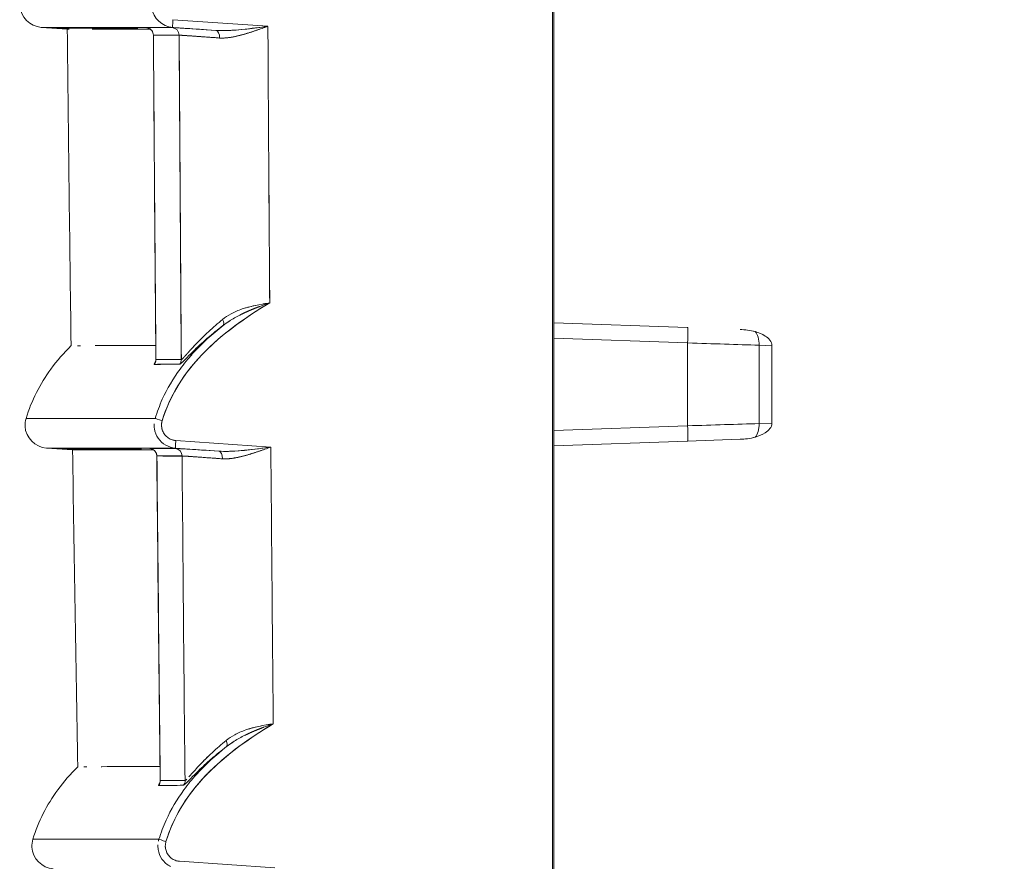
# Model space of a CAD drawing. Units: inches. Extents: x 819 to 2743, y 2 to 1190.
# Drawn here: x 1772 to 1804, y 371 to 399 of the extents above; entities that cross this region are included whole.
import ezdxf

# ---------------------------------------------------------------- set-up
doc = ezdxf.new("R2010")
doc.units = ezdxf.units.IN
doc.header["$MEASUREMENT"] = 0
doc.layers.add('Dimensions', color=7, linetype='Continuous')
doc.styles.get("Standard").update_dxf_attribs({"font": 'romans.shx', "width": 0.8})
doc.dimstyles.new('SLDDIMSTYLE2', dxfattribs={"dimscale": 5, "dimtxt": 2.5, "dimasz": 3.302, "dimexe": 1, "dimexo": 1, "dimgap": 0.926042, "dimtad": 1, "dimdec": 0, "dimrnd": 1e-09, "dimzin": 12, "dimdsep": 46, "dimtxsty": 'Standard', "dimcen": 2, "dimadec": 0, "dimazin": 3, "dimtfac": 1, "dimtdec": 0, "dimtmove": 0, "dimatfit": 0, "dimfxl": 1, "dimfrac": 2, "dimtolj": 1, "dimtzin": 12, "dimarcsym": 0})

# ---------------------------------------------------------------- blocks, each defined once
blk = doc.blocks.new('*D10')
at = {"layer": 'Defpoints', "color": 0, "transparency": 16777216}
for p in [(1789.964, 597.109), (2018.148, 597.109), (1776.495, 272.332)]:
    blk.add_point(p, dxfattribs=at)
at = {"layer": 'Dimensions', "color": 0, "lineweight": -2, "transparency": 16777216}
for p, q in [((1794.964, 597.109), (2023.148, 597.109)), ((2018.148, 288.842), (2018.148, 580.599)), ((1781.495, 272.332), (2023.148, 272.332))]:
    blk.add_line(p, q, dxfattribs=at)
at = {"layer": 'Dimensions', "color": 0, "transparency": 16777216}
for points in [[(2015.396, 580.599), (2020.899, 580.599), (2018.148, 597.109)], [(2015.396, 288.842), (2020.899, 288.842), (2018.148, 272.332)]]:
    blk.add_solid(points, dxfattribs=at)
at = {"layer": 'Dimensions', "color": 0, "transparency": 16777216, "insert": (2007.267, 434.721), "char_height": 12.5, "attachment_point": 5, "rotation": 90}
blk.add_mtext('\\A1;325', dxfattribs=at)

msp = doc.modelspace()

# ---------------------------------------------------------------- linework, layer by layer
at = {"color": 7, "linetype": 'Continuous', "lineweight": 18, "extrusion": (0, 1, 0)}
for p, q in [((1789.211, 592.589), (1789.211, 277.757)), ((1789.211, 277.757), (1789.211, 592.589)), ((1789.247, 418.72), (1789.247, 340.78)), ((1789.247, 340.78), (1789.247, 418.72)), ((1776.857, 398.608), (1779.948, 398.393)), ((1776.857, 398.608), (1779.948, 398.393)), ((1772.913, 398.335), (1772.571, 398.359)), ((1772.913, 398.335), (1772.571, 398.359)), ((1773.418, 398.3), (1772.913, 398.335)), ((1773.418, 398.3), (1772.913, 398.335)), ((1778.252, 398.261), (1776.849, 398.359)), ((1776.849, 398.359), (1778.252, 398.261)), ((1793.605, 388.591), (1789.247, 388.743)), ((1793.605, 388.591), (1789.247, 388.743)), ((1789.247, 388.243), (1793.605, 388.091)), ((1789.247, 388.243), (1793.605, 388.091)), ((1793.605, 388.091), (1793.605, 385.397)), ((1793.605, 388.091), (1793.605, 385.397)), ((1795.929, 385.47), (1795.929, 388.018)), ((1795.929, 385.47), (1795.929, 388.018)), ((1795.929, 388.018), (1796.349, 388.004)), ((1795.929, 388.018), (1796.349, 388.004)), ((1796.349, 388.004), (1796.349, 385.485)), ((1796.349, 388.004), (1796.349, 385.485)), ((1796.349, 385.485), (1795.929, 385.47)), ((1796.349, 385.485), (1795.929, 385.47)), ((1793.605, 385.397), (1789.247, 385.245)), ((1793.605, 385.397), (1789.247, 385.245)), ((1776.95, 384.919), (1780.044, 384.703)), ((1776.95, 384.919), (1780.044, 384.703)), ((1789.247, 384.746), (1793.605, 384.898)), ((1789.247, 384.746), (1793.605, 384.898)), ((1795.31, 384.957), (1793.605, 384.898)), ((1773.082, 384.646), (1772.74, 384.67)), ((1773.082, 384.646), (1772.74, 384.67)), ((1773.592, 384.61), (1773.082, 384.646)), ((1773.592, 384.61), (1773.082, 384.646)), ((1778.348, 384.572), (1776.941, 384.67)), ((1776.941, 384.67), (1778.348, 384.572)), ((1777.074, 371.229), (1780.171, 371.013))]:
    msp.add_line(p, q, dxfattribs=at)
at = {"color": 7, "linetype": 'Continuous', "lineweight": 18, "extrusion": (0, 0, -1)}
for centre, major_axis, ratio, start_param, end_param in [((1776.866, 398.607), (-0.017, -0.247), 0.034814, 0.003111, 1.575429), ((1776.866, 398.607), (-0.017, -0.247), 0.034814, 0.003112, 1.575429), ((1775.976, 398.104), (0.153, -0.196), 0.993998, -2.411064, -0.910215), ((1776.813, 398.104), (0.149, -0.199), 0.993918, -2.433169, -0.931344), ((1778.235, 398.014), (0.015, 0.248), 0.559762, 0.006728, 1.539376), ((7071.852, 434.296), (4.069, 5296.159), 0.999923, -1.580391, -1.578398), ((7071.877, 434.296), (4.033, 5296.184), 0.999923, -1.580384, -1.578391), ((7808.888, 433.412), (-20.392, 6032.14), 0.99996, -1.575018, -1.573269), ((1778.333, 388.854), (0.152, -0.199), 0.464988, -1.234446, -0.042022), ((1795.679, 388.018), (-0.017, -0.499), 0.499771, -2.674925, -1.588247), ((1795.68, 388.02), (-0.016, -0.497), 0.500325, -2.671595, -1.582824), ((1793.431, 388.097), (-4.998, 0.157), 0, -2.094163, -1.605673), ((1776.057, 387.549), (0.001, -0.25), 0.998953, -1.574012, -0.902128), ((4877.042, 403.491), (-3104.038, -16.114), 0.000011, 0.045767, 0.05125), ((4877.118, 403.493), (-3104.115, -16.115), 0.00001, 0.045767, 0.05125), ((1776.882, 387.554), (0.001, -0.25), 0.998687, -1.572794, -0.901346), ((1776.514, 385.564), (-0.237, 0.073), 0.010213, -1.543668, -0.049129), ((1776.514, 385.564), (-0.237, 0.073), 0.010213, -1.543668, -0.04913), ((1793.431, 385.392), (4.998, 0.157), 0, -1.535919, -1.04743), ((1795.68, 385.468), (0.016, -0.497), 0.500325, -1.558769, -0.469998), ((1795.679, 385.47), (0.017, -0.499), 0.499771, -1.553346, -0.466668), ((1776.959, 384.917), (-0.017, -0.247), 0.034814, 0.003042, 1.57543), ((1776.959, 384.917), (-0.017, -0.247), 0.034814, 0.003043, 1.57543), ((1776.087, 384.414), (0.154, -0.195), 0.994032, -2.406889, -0.908659), ((1776.909, 384.414), (0.15, -0.199), 0.993953, -2.428497, -0.92897), ((1778.331, 384.324), (0.015, 0.248), 0.559719, 0.006642, 1.53812), ((6940.788, 433.086), (11.481, 5164.973), 0.999941, -1.584488, -1.582442), ((6940.839, 433.086), (11.448, 5165.024), 0.999941, -1.584481, -1.582436), ((7569.922, 431.517), (-26.324, 5793.322), 0.999927, -1.576205, -1.574383), ((1778.449, 375.159), (0.152, -0.199), 0.465412, -1.234775, -0.041278), ((1776.196, 373.85), (0.002, -0.25), 0.999, -1.575207, -0.902599), ((4945.317, 394.244), (-3172.095, -20.57), 0.000015, 0.044714, 0.05008), ((4945.399, 394.246), (-3172.176, -20.572), 0.000015, 0.044714, 0.05008), ((1777.003, 373.856), (0.002, -0.25), 0.998746, -1.5737, -0.901606), ((1776.638, 371.874), (-0.237, 0.073), 0.010213, -1.54368, -0.047946), ((1776.638, 371.874), (-0.237, 0.073), 0.010213, -1.54368, -0.047947)]:
    msp.add_ellipse(centre, major_axis=major_axis, ratio=ratio, start_param=start_param, end_param=end_param, dxfattribs=at)
at = {"color": 7, "linetype": 'Continuous', "lineweight": 18}
for centre, major_axis, ratio, start_param, end_param in [((1779.22, 398.126), (-3.231, 0.226), 0.003238, -0.046284, 0.118885), ((1778.46, 398.178), (-2.471, 0.173), 0.003694, -0.052735, 0.135639), ((1775.976, 398.104), (-0.153, 0.196), 0.993998, -2.231384, -0.730535), ((4835.664, 398.413), (-3062.973, -0.061), 0, -0.051982, -0.046425), ((4834.795, 398.351), (-3062.103, 0), 0.000001, -0.051982, -0.046424), ((1776.813, 398.104), (-0.149, 0.199), 0.993918, -2.210237, -0.708412), ((1778.235, 398.014), (-0.015, -0.248), 0.559762, -4.680968, -3.14832), ((7809.403, 433.524), (0, -6033.232), 0.999391, -1.564973, -1.563482), ((7809.7, 433.526), (0, -6033.529), 0.999391, -1.564973, -1.563482), ((4835.684, 397.308), (-3062.76, 0.797), 0, 0.046425, 0.051981), ((4835.678, 397.309), (-3062.754, 0.796), 0, 0.046425, 0.051981), ((7814.168, 433.446), (-1021.366, -5950.187), 1, -1.394946, -1.393199), ((1778.333, 388.854), (0.152, -0.199), 0.464988, 0.042001, 1.234446), ((1793.588, 388.091), (0.017, 0.499), 0.034878, -1.569578, 0), ((1793.431, 388.097), (-4.998, 0.157), 0.000029, -2.094163, -1.605673), ((1776.057, 387.549), (-0.001, 0.25), 0.998953, -2.239464, -1.56758), ((4876.61, 403.108), (-3103.554, -15.574), 0.00001, -0.051258, -0.045774), ((4876.545, 403.158), (-3103.49, -15.624), 0.000009, -0.051258, -0.045774), ((1776.882, 387.554), (-0.001, 0.25), 0.998687, -2.240242, -1.56879), ((1793.431, 385.392), (4.998, 0.157), 0.000029, -1.535919, -1.04743), ((1793.588, 385.397), (0.017, -0.499), 0.034878, 0, 1.569578), ((1779.33, 384.436), (-3.231, 0.226), 0.003178, -0.045415, 0.11815), ((1778.57, 384.489), (-2.47, 0.173), 0.003626, -0.051756, 0.134828), ((1776.087, 384.414), (-0.154, 0.195), 0.994032, -2.23294, -0.734709), ((4891, 384.743), (-3118.132, -0.081), 0, -0.051014, -0.045555), ((4889.849, 384.662), (-3116.98, 0), 0.000001, -0.051015, -0.045554), ((1778.331, 384.324), (-0.015, -0.248), 0.559719, -4.679712, -3.148234), ((7578.068, 431.722), (0, -5801.749), 0.999391, -1.562692, -1.561141), ((4891.021, 383.337), (-3117.921, 1.079), 0.000001, 0.045555, 0.051014), ((4891.015, 383.346), (-3117.915, 1.071), 0.000001, 0.045555, 0.051014), ((1778.449, 375.159), (0.152, -0.199), 0.465412, 0.041254, 1.234775), ((1776.196, 373.85), (-0.002, 0.25), 0.999, -2.238993, -1.566385), ((4944.747, 393.727), (-3171.472, -19.896), 0.000014, -0.05009, -0.044723), ((1777.003, 373.856), (-0.002, 0.25), 0.998746, -2.239978, -1.56788)]:
    msp.add_ellipse(centre, major_axis=major_axis, ratio=ratio, start_param=start_param, end_param=end_param, dxfattribs=at)
for points, knots in [([(1772.571, 398.359), (1772.21, 398.384), (1771.894, 398.707), (1771.875, 399.068), (1771.871, 399.155), (1771.881, 399.243), (1771.907, 399.326)], [0, 0, 0, 0, 1.164265, 1.164265, 1.164265, 1.443752, 1.443752, 1.443752, 1.443752]), ([(1772.571, 398.359), (1772.21, 398.384), (1771.894, 398.707), (1771.875, 399.068), (1771.871, 399.155), (1771.881, 399.243), (1771.907, 399.326)], [0, 0, 0, 0, 1.164265, 1.164265, 1.164265, 1.443752, 1.443752, 1.443752, 1.443752]), ([(1776.152, 399.148), (1776.15, 399.096), (1776.152, 399.044), (1776.16, 398.993), (1776.211, 398.66), (1776.513, 398.383), (1776.849, 398.359)], [0.18303, 0.18303, 0.18303, 0.18303, 0.339784, 0.339784, 0.339784, 1.359469, 1.359469, 1.359469, 1.359469]), ([(1773.418, 398.3), (1773.418, 398.3), (1773.427, 398.3), (1773.444, 398.3), (1773.454, 398.3), (1773.468, 398.3), (1773.484, 398.3)], [140.296, 140.296, 140.296, 140.296, 152.744091, 152.744091, 152.744091, 160.302195, 160.302195, 160.302195, 160.302195]), ([(1774.224, 398.3), (1774.224, 398.3), (1774.224, 398.3), (1774.224, 398.3), (1774.354, 398.3), (1774.499, 398.3), (1774.66, 398.3), (1774.895, 398.3), (1775.165, 398.3), (1775.467, 398.3), (1775.671, 398.3), (1775.889, 398.3), (1776.123, 398.3)], [210.42676, 210.42676, 210.42676, 210.42676, 210.434897, 210.434897, 210.434897, 227.425132, 227.425132, 227.425132, 252.318813, 252.318813, 252.318813, 269.048213, 269.048213, 269.048213, 269.048213]), ([(1776.221, 398.104), (1776.221, 398.131), (1776.216, 398.158), (1776.198, 398.209), (1776.185, 398.233), (1776.153, 398.275), (1776.134, 398.293), (1776.102, 398.315), (1776.091, 398.321), (1776.071, 398.331), (1776.063, 398.335), (1776.05, 398.339), (1776.045, 398.341), (1776.035, 398.344), (1776.03, 398.345), (1776.023, 398.346), (1776.02, 398.347), (1776.015, 398.348), (1776.013, 398.348), (1776.008, 398.349), (1776.007, 398.349), (1776.007, 398.349), (1776.007, 398.349), (1776.007, 398.349)], [0, 0, 0, 0, 0.00319989, 0.00319989, 0.00633336, 0.00633336, 0.00946997, 0.00946997, 0.01096071, 0.01096071, 0.01214943, 0.01214943, 0.01286103, 0.01286103, 0.01383189, 0.01383189, 0.01478062, 0.01478062, 0.01625026, 0.01625026, 0.01923669, 0.01923669, 0.01924918, 0.01924918, 0.01924918, 0.01924918]), ([(1778.252, 398.261), (1777.865, 398.287), (1777.548, 398.308), (1777.312, 398.323), (1777.241, 398.328), (1777.178, 398.332), (1777.122, 398.335), (1777.079, 398.338), (1777.04, 398.34), (1777.006, 398.342)], [0, 0, 0, 0, 1.406494, 1.406494, 1.406494, 1.825036, 1.825036, 1.825036, 2.15146, 2.15146, 2.15146, 2.15146]), ([(1778.374, 398.013), (1778.501, 398.004), (1778.638, 398.017), (1778.775, 398.041), (1778.913, 398.065), (1779.051, 398.101), (1779.174, 398.136), (1779.308, 398.175), (1779.435, 398.216), (1779.564, 398.259), (1779.692, 398.302), (1779.82, 398.348), (1779.948, 398.393)], [0, 0, 0, 0, 0.409768, 0.409768, 0.409768, 0.825285, 0.825285, 0.825285, 1.279636, 1.279636, 1.279636, 1.734847, 1.734847, 1.734847, 1.734847]), ([(1779.948, 398.393), (1779.703, 398.361), (1779.398, 398.32), (1779.094, 398.291), (1778.951, 398.277), (1778.807, 398.265), (1778.671, 398.259), (1778.647, 398.258), (1778.623, 398.257), (1778.6, 398.257)], [0, 0, 0, 0, 0.870556, 0.870556, 0.870556, 1.283284, 1.283284, 1.283284, 1.355304, 1.355304, 1.355304, 1.355304]), ([(1777.061, 398.104), (1777.1, 398.104), (1777.426, 398.081), (1777.953, 398.043), (1778.083, 398.034), (1778.224, 398.024), (1778.374, 398.013)], [0, 0, 0, 0, 2.245909, 2.245909, 2.245909, 2.797705, 2.797705, 2.797705, 2.797705]), ([(1780.007, 389.398), (1779.151, 388.881), (1778.33, 388.301), (1777.675, 387.576), (1777.147, 386.994), (1776.736, 386.312), (1776.507, 385.563)], [0, 0, 0, 0, 2.961034, 2.961034, 2.961034, 5.343114, 5.343114, 5.343114, 5.343114]), ([(1780.007, 389.398), (1778.83, 388.687), (1777.711, 387.843), (1777.018, 386.702), (1776.802, 386.346), (1776.629, 385.963), (1776.507, 385.563)], [0, 0, 0, 0, 4.109441, 4.109441, 4.109441, 5.392745, 5.392745, 5.392745, 5.392745]), ([(1780.007, 389.398), (1779.687, 389.347), (1779.384, 389.29), (1779.114, 389.198), (1778.98, 389.153), (1778.859, 389.1), (1778.751, 389.042)], [0, 0, 0, 0, 0.881636, 0.881636, 0.881636, 1.317921, 1.317921, 1.317921, 1.317921]), ([(1777.14, 387.445), (1777.227, 387.525), (1777.389, 387.699), (1777.569, 387.872), (1777.696, 387.994), (1777.839, 388.126), (1777.994, 388.26), (1778.149, 388.393), (1778.316, 388.527), (1778.485, 388.656)], [0.432231, 0.432231, 0.432231, 0.432231, 1.635866, 1.635866, 1.635866, 2.481396, 2.481396, 2.481396, 3.324555, 3.324555, 3.324555, 3.324555]), ([(1777.373, 387.602), (1777.414, 387.65), (1777.456, 387.697), (1777.498, 387.744), (1777.8, 388.077), (1778.134, 388.38), (1778.488, 388.658)], [2.273827, 2.273827, 2.273827, 2.273827, 2.464073, 2.464073, 2.464073, 3.821072, 3.821072, 3.821072, 3.821072]), ([(1777.414, 387.72), (1777.436, 387.742), (1777.459, 387.764), (1777.482, 387.787), (1777.496, 387.801), (1777.51, 387.815), (1777.525, 387.83), (1777.787, 388.085), (1778.116, 388.375), (1778.485, 388.656)], [-27.19294, -27.19294, -27.19294, -27.19294, -26.971157, -26.971157, -26.971157, -26.834076, -26.834076, -26.834076, -24.39577, -24.39577, -24.39577, -24.39577]), ([(1778.47, 388.855), (1778.322, 388.733), (1778.164, 388.595), (1778.017, 388.459), (1777.871, 388.323), (1777.736, 388.19), (1777.626, 388.074), (1777.569, 388.016), (1777.514, 387.957), (1777.463, 387.901)], [0, 0, 0, 0, 0.7676, 0.7676, 0.7676, 1.530152, 1.530152, 1.530152, 1.91986, 1.91986, 1.91986, 1.91986]), ([(1789.247, 388.743), (1789.247, 388.743), (1789.248, 388.689), (1789.248, 388.596), (1789.248, 388.504), (1789.247, 388.374), (1789.247, 388.243)], [0, 0, 0, 0, 0.4024447, 0.4024447, 0.4024447, 0.8047668, 0.8047668, 0.8047668, 0.8047668]), ([(1795.807, 388.46), (1795.921, 388.427), (1796.033, 388.383), (1796.133, 388.318), (1796.244, 388.245), (1796.349, 388.136), (1796.349, 388.004)], [0, 0, 0, 0, 0.3637012, 0.3637012, 0.3637012, 0.7665963, 0.7665963, 0.7665963, 0.7665963]), ([(1772.076, 385.636), (1772.253, 386.216), (1772.532, 386.759), (1772.888, 387.244), (1773.085, 387.514), (1773.306, 387.767), (1773.544, 388.005)], [0, 0, 0, 0, 1.767175, 1.767175, 1.767175, 2.751126, 2.751126, 2.751126, 2.751126]), ([(1772.076, 385.636), (1772.253, 386.216), (1772.532, 386.759), (1772.888, 387.244), (1773.085, 387.514), (1773.306, 387.767), (1773.544, 388.005)], [0, 0, 0, 0, 1.767175, 1.767175, 1.767175, 2.751126, 2.751126, 2.751126, 2.751126]), ([(1776.299, 388.014), (1775.451, 388.01), (1774.8, 388.007), (1774.343, 388.006), (1774.336, 388.006), (1774.33, 388.006), (1774.323, 388.006)], [300.978666, 300.978666, 300.978666, 300.978666, 361.561873, 361.561873, 361.561873, 362.465877, 362.465877, 362.465877, 362.465877]), ([(1777.498, 387.744), (1777.353, 387.584), (1777.217, 387.418), (1777.09, 387.244), (1776.864, 386.937), (1776.67, 386.606), (1776.511, 386.259)], [1.350262, 1.350262, 1.350262, 1.350262, 1.999479, 1.999479, 1.999479, 3.149944, 3.149944, 3.149944, 3.149944]), ([(1776.287, 387.469), (1776.287, 387.469), (1776.287, 387.47), (1776.288, 387.472), (1776.29, 387.477), (1776.296, 387.494), (1776.298, 387.502), (1776.302, 387.524), (1776.304, 387.539), (1776.303, 387.556)], [0.0654269, 0.0654269, 0.0654269, 0.0654269, 0.0670142, 0.0670142, 0.07108299, 0.07108299, 0.07337581, 0.07337581, 0.07588304, 0.07588304, 0.07588304, 0.07588304]), ([(1772.74, 384.67), (1772.379, 384.695), (1772.063, 385.017), (1772.044, 385.379), (1772.04, 385.465), (1772.051, 385.553), (1772.076, 385.636)], [0, 0, 0, 0, 1.164265, 1.164265, 1.164265, 1.443752, 1.443752, 1.443752, 1.443752]), ([(1772.74, 384.67), (1772.379, 384.695), (1772.063, 385.017), (1772.044, 385.379), (1772.04, 385.465), (1772.051, 385.553), (1772.076, 385.636)], [0, 0, 0, 0, 1.164265, 1.164265, 1.164265, 1.443752, 1.443752, 1.443752, 1.443752]), ([(1776.245, 385.458), (1776.242, 385.406), (1776.245, 385.354), (1776.253, 385.303), (1776.287, 385.081), (1776.427, 384.878), (1776.622, 384.767), (1776.719, 384.711), (1776.829, 384.678), (1776.941, 384.67)], [0.183035, 0.183035, 0.183035, 0.183035, 0.339786, 0.339786, 0.339786, 1.019687, 1.019687, 1.019687, 1.359476, 1.359476, 1.359476, 1.359476]), ([(1776.95, 384.919), (1776.945, 384.919), (1776.937, 384.92), (1776.932, 384.921), (1776.922, 384.922), (1776.913, 384.923), (1776.903, 384.924), (1776.894, 384.926), (1776.885, 384.928), (1776.876, 384.93), (1776.852, 384.935), (1776.828, 384.942), (1776.805, 384.951), (1776.759, 384.969), (1776.715, 384.994), (1776.676, 385.024), (1776.637, 385.055), (1776.603, 385.091), (1776.574, 385.132), (1776.546, 385.173), (1776.524, 385.218), (1776.509, 385.265), (1776.493, 385.313), (1776.485, 385.362), (1776.485, 385.412), (1776.484, 385.463), (1776.493, 385.519), (1776.507, 385.563)], [-45.725661, -45.725661, -45.725661, -45.725661, -45.695436, -45.695436, -45.695436, -45.644261, -45.644261, -45.644261, -45.593085, -45.593085, -45.593085, -45.46051, -45.46051, -45.46051, -45.191653, -45.191653, -45.191653, -44.92308, -44.92308, -44.92308, -44.654357, -44.654357, -44.654357, -44.385779, -44.385779, -44.385779, -44.107997, -44.107997, -44.107997, -44.107997]), ([(1776.507, 385.563), (1776.5, 385.541), (1776.494, 385.514), (1776.49, 385.488), (1776.486, 385.463), (1776.485, 385.437), (1776.485, 385.412), (1776.486, 385.312), (1776.518, 385.214), (1776.574, 385.132), (1776.603, 385.091), (1776.637, 385.055), (1776.676, 385.024), (1776.715, 384.994), (1776.759, 384.969), (1776.805, 384.951), (1776.846, 384.935), (1776.888, 384.925), (1776.932, 384.921), (1776.937, 384.92), (1776.945, 384.919), (1776.95, 384.919)], [0, 0, 0, 0, 0.0775584, 0.0775584, 0.0775584, 0.1551168, 0.1551168, 0.1551168, 0.455152, 0.455152, 0.455152, 0.6051265, 0.6051265, 0.6051265, 0.7552597, 0.7552597, 0.7552597, 0.886445, 0.886445, 0.886445, 0.9033225, 0.9033225, 0.9033225, 0.9033225]), ([(1796.349, 385.485), (1796.349, 385.353), (1796.244, 385.243), (1796.133, 385.171), (1796.033, 385.106), (1795.921, 385.061), (1795.807, 385.028)], [0, 0, 0, 0, 0.4028951, 0.4028951, 0.4028951, 0.7665963, 0.7665963, 0.7665963, 0.7665963]), ([(1789.247, 385.245), (1789.247, 385.114), (1789.248, 384.984), (1789.248, 384.892), (1789.248, 384.8), (1789.247, 384.746), (1789.247, 384.746)], [0, 0, 0, 0, 0.4024447, 0.4024447, 0.4024447, 0.8047668, 0.8047668, 0.8047668, 0.8047668]), ([(1773.592, 384.61), (1773.592, 384.61), (1773.6, 384.61), (1773.617, 384.61), (1773.648, 384.61), (1773.707, 384.61), (1773.793, 384.61), (1773.801, 384.61), (1773.81, 384.61), (1773.819, 384.61), (1773.92, 384.61), (1774.052, 384.61), (1774.218, 384.61), (1774.27, 384.61), (1774.326, 384.61), (1774.385, 384.61), (1774.512, 384.61), (1774.655, 384.61), (1774.813, 384.61), (1775.044, 384.61), (1775.308, 384.61), (1775.605, 384.61), (1775.8, 384.611), (1776.01, 384.611), (1776.234, 384.611)], [140.290533, 140.290533, 140.290533, 140.290533, 152.738761, 152.738761, 152.738761, 175.363065, 175.363065, 175.363065, 177.632724, 177.632724, 177.632724, 202.52669, 202.52669, 202.52669, 210.426975, 210.426975, 210.426975, 227.420655, 227.420655, 227.420655, 252.314621, 252.314621, 252.314621, 268.718662, 268.718662, 268.718662, 268.718662]), ([(1773.791, 384.61), (1773.792, 384.61), (1773.792, 384.61), (1773.793, 384.61), (1773.825, 384.61), (1773.86, 384.61), (1773.899, 384.61)], [175.224797, 175.224797, 175.224797, 175.224797, 175.353374, 175.353374, 175.353374, 183.760648, 183.760648, 183.760648, 183.760648]), ([(1774.371, 384.61), (1774.376, 384.61), (1774.381, 384.61), (1774.385, 384.61), (1774.648, 384.61), (1774.975, 384.61), (1775.368, 384.61), (1775.565, 384.61), (1775.778, 384.611), (1776.007, 384.611), (1776.081, 384.611), (1776.157, 384.611), (1776.234, 384.611)], [209.794528, 209.794528, 209.794528, 209.794528, 210.424975, 210.424975, 210.424975, 245.503063, 245.503063, 245.503063, 263.042107, 263.042107, 263.042107, 268.719955, 268.719955, 268.719955, 268.719955]), ([(1776.332, 384.415), (1776.332, 384.442), (1776.327, 384.469), (1776.309, 384.52), (1776.296, 384.544), (1776.264, 384.586), (1776.244, 384.604), (1776.213, 384.626), (1776.202, 384.632), (1776.182, 384.642), (1776.173, 384.645), (1776.16, 384.65), (1776.156, 384.651), (1776.146, 384.654), (1776.141, 384.655), (1776.134, 384.657), (1776.131, 384.657), (1776.126, 384.658), (1776.124, 384.659), (1776.119, 384.659), (1776.119, 384.659), (1776.119, 384.659), (1776.119, 384.659), (1776.119, 384.659)], [0, 0, 0, 0, 0.00319971, 0.00319971, 0.00633304, 0.00633304, 0.00946959, 0.00946959, 0.01096071, 0.01096071, 0.01214843, 0.01214843, 0.01285537, 0.01285537, 0.01381669, 0.01381669, 0.01475725, 0.01475725, 0.0162162, 0.0162162, 0.01918504, 0.01918504, 0.01920462, 0.01920462, 0.01920462, 0.01920462]), ([(1778.348, 384.572), (1777.96, 384.598), (1777.642, 384.619), (1777.405, 384.634), (1777.335, 384.638), (1777.272, 384.642), (1777.216, 384.646), (1777.046, 384.656), (1776.946, 384.662), (1776.925, 384.662)], [0, 0, 0, 0, 1.411399, 1.411399, 1.411399, 1.830318, 1.830318, 1.830318, 3.115724, 3.115724, 3.115724, 3.115724]), ([(1778.47, 384.323), (1778.597, 384.314), (1778.734, 384.327), (1778.871, 384.351), (1779.009, 384.376), (1779.147, 384.411), (1779.27, 384.447), (1779.404, 384.485), (1779.531, 384.526), (1779.659, 384.569), (1779.788, 384.613), (1779.915, 384.658), (1780.044, 384.703)], [0, 0, 0, 0, 0.409438, 0.409438, 0.409438, 0.825014, 0.825014, 0.825014, 1.279048, 1.279048, 1.279048, 1.73407, 1.73407, 1.73407, 1.73407]), ([(1780.044, 384.703), (1779.798, 384.671), (1779.493, 384.631), (1779.19, 384.601), (1779.046, 384.587), (1778.903, 384.576), (1778.767, 384.57), (1778.743, 384.569), (1778.719, 384.568), (1778.695, 384.567)], [0, 0, 0, 0, 0.870172, 0.870172, 0.870172, 1.282717, 1.282717, 1.282717, 1.355505, 1.355505, 1.355505, 1.355505]), ([(1777.157, 384.415), (1777.195, 384.415), (1777.521, 384.392), (1778.048, 384.354), (1778.178, 384.345), (1778.32, 384.335), (1778.47, 384.323)], [0, 0, 0, 0, 2.247416, 2.247416, 2.247416, 2.800796, 2.800796, 2.800796, 2.800796]), ([(1780.123, 375.703), (1779.27, 375.188), (1778.452, 374.609), (1777.799, 373.887), (1777.271, 373.304), (1776.86, 372.623), (1776.631, 371.874)], [0, 0, 0, 0, 2.951707, 2.951707, 2.951707, 5.333708, 5.333708, 5.333708, 5.333708]), ([(1780.123, 375.703), (1778.947, 374.992), (1777.829, 374.148), (1777.139, 373.006), (1776.924, 372.652), (1776.752, 372.271), (1776.631, 371.874)], [0, 0, 0, 0, 4.107028, 4.107028, 4.107028, 5.383141, 5.383141, 5.383141, 5.383141]), ([(1780.123, 375.703), (1779.802, 375.653), (1779.499, 375.596), (1779.229, 375.503), (1779.094, 375.457), (1778.974, 375.405), (1778.867, 375.347)], [0, 0, 0, 0, 0.879171, 0.879171, 0.879171, 1.316038, 1.316038, 1.316038, 1.316038]), ([(1777.259, 373.748), (1777.346, 373.827), (1777.508, 374.002), (1777.688, 374.176), (1777.814, 374.298), (1777.957, 374.43), (1778.112, 374.564), (1778.267, 374.697), (1778.433, 374.832), (1778.602, 374.961)], [0.431724, 0.431724, 0.431724, 0.431724, 1.637103, 1.637103, 1.637103, 2.483211, 2.483211, 2.483211, 3.32689, 3.32689, 3.32689, 3.32689]), ([(1778.587, 375.16), (1778.439, 375.038), (1778.28, 374.899), (1778.134, 374.763), (1777.988, 374.627), (1777.855, 374.494), (1777.745, 374.379), (1777.628, 374.256), (1777.517, 374.134), (1777.429, 374.036), (1777.411, 374.016), (1777.394, 373.997), (1777.377, 373.979)], [0, 0, 0, 0, 0.769282, 0.769282, 0.769282, 1.530601, 1.530601, 1.530601, 2.341594, 2.341594, 2.341594, 2.509111, 2.509111, 2.509111, 2.509111]), ([(1777.497, 373.912), (1777.538, 373.96), (1777.58, 374.007), (1777.622, 374.054), (1777.922, 374.385), (1778.254, 374.686), (1778.604, 374.963)], [2.273052, 2.273052, 2.273052, 2.273052, 2.464102, 2.464102, 2.464102, 3.811959, 3.811959, 3.811959, 3.811959]), ([(1777.532, 374.022), (1777.553, 374.044), (1777.576, 374.066), (1777.598, 374.089), (1777.613, 374.103), (1777.627, 374.117), (1777.642, 374.131), (1777.904, 374.388), (1778.232, 374.679), (1778.602, 374.961)], [-27.118297, -27.118297, -27.118297, -27.118297, -26.89741, -26.89741, -26.89741, -26.759878, -26.759878, -26.759878, -24.311264, -24.311264, -24.311264, -24.311264]), ([(1772.299, 371.947), (1772.476, 372.527), (1772.755, 373.069), (1773.11, 373.555), (1773.306, 373.822), (1773.524, 374.072), (1773.758, 374.307)], [0, 0, 0, 0, 1.767175, 1.767175, 1.767175, 2.739461, 2.739461, 2.739461, 2.739461]), ([(1772.299, 371.947), (1772.476, 372.527), (1772.755, 373.069), (1773.11, 373.555), (1773.306, 373.822), (1773.524, 374.072), (1773.758, 374.307)], [0, 0, 0, 0, 1.767175, 1.767175, 1.767175, 2.739461, 2.739461, 2.739461, 2.739461]), ([(1776.437, 374.317), (1775.616, 374.313), (1774.984, 374.31), (1774.541, 374.308), (1774.535, 374.308), (1774.529, 374.308), (1774.524, 374.308)], [301.315527, 301.315527, 301.315527, 301.315527, 361.551925, 361.551925, 361.551925, 362.322908, 362.322908, 362.322908, 362.322908]), ([(1777.622, 374.054), (1777.478, 373.894), (1777.341, 373.728), (1777.214, 373.555), (1776.988, 373.247), (1776.794, 372.917), (1776.636, 372.569)], [1.341166, 1.341166, 1.341166, 1.341166, 1.990416, 1.990416, 1.990416, 3.140454, 3.140454, 3.140454, 3.140454]), ([(1776.426, 373.769), (1776.426, 373.769), (1776.426, 373.77), (1776.427, 373.772), (1776.429, 373.777), (1776.434, 373.793), (1776.437, 373.802), (1776.441, 373.825), (1776.443, 373.84), (1776.443, 373.857)], [0.06579144, 0.06579144, 0.06579144, 0.06579144, 0.06728992, 0.06728992, 0.0713992, 0.0713992, 0.07372303, 0.07372303, 0.07627681, 0.07627681, 0.07627681, 0.07627681]), ([(1772.963, 370.98), (1772.602, 371.005), (1772.286, 371.328), (1772.267, 371.689), (1772.262, 371.776), (1772.273, 371.864), (1772.299, 371.947)], [0, 0, 0, 0, 1.164265, 1.164265, 1.164265, 1.443752, 1.443752, 1.443752, 1.443752]), ([(1772.963, 370.98), (1772.602, 371.005), (1772.286, 371.328), (1772.267, 371.689), (1772.262, 371.776), (1772.273, 371.864), (1772.299, 371.947)], [0, 0, 0, 0, 1.164265, 1.164265, 1.164265, 1.443752, 1.443752, 1.443752, 1.443752]), ([(1776.369, 371.769), (1776.367, 371.717), (1776.369, 371.665), (1776.377, 371.614), (1776.394, 371.503), (1776.437, 371.396), (1776.5, 371.303), (1776.572, 371.199), (1776.67, 371.115), (1776.782, 371.058)], [0.1830409, 0.1830409, 0.1830409, 0.1830409, 0.3397883, 0.3397883, 0.3397883, 0.679846, 0.679846, 0.679846, 1.0609394, 1.0609394, 1.0609394, 1.0609394]), ([(1777.074, 371.229), (1777.069, 371.23), (1777.061, 371.23), (1777.056, 371.231), (1777.046, 371.232), (1777.037, 371.233), (1777.028, 371.235), (1777.018, 371.236), (1777.009, 371.238), (1777, 371.24), (1776.976, 371.246), (1776.952, 371.253), (1776.929, 371.262), (1776.883, 371.279), (1776.839, 371.304), (1776.8, 371.335), (1776.761, 371.365), (1776.727, 371.402), (1776.698, 371.443), (1776.67, 371.483), (1776.648, 371.528), (1776.633, 371.576), (1776.618, 371.623), (1776.609, 371.673), (1776.609, 371.722), (1776.608, 371.773), (1776.617, 371.83), (1776.631, 371.874)], [-45.345459, -45.345459, -45.345459, -45.345459, -45.315144, -45.315144, -45.315144, -45.263993, -45.263993, -45.263993, -45.212841, -45.212841, -45.212841, -45.080224, -45.080224, -45.080224, -44.811372, -44.811372, -44.811372, -44.542801, -44.542801, -44.542801, -44.274078, -44.274078, -44.274078, -44.005496, -44.005496, -44.005496, -43.727708, -43.727708, -43.727708, -43.727708]), ([(1776.631, 371.874), (1776.624, 371.852), (1776.618, 371.824), (1776.614, 371.799), (1776.61, 371.774), (1776.609, 371.748), (1776.609, 371.722), (1776.61, 371.623), (1776.642, 371.524), (1776.698, 371.443), (1776.727, 371.402), (1776.761, 371.365), (1776.8, 371.335), (1776.839, 371.304), (1776.883, 371.279), (1776.929, 371.262), (1776.952, 371.253), (1776.976, 371.246), (1777, 371.24), (1777.018, 371.236), (1777.037, 371.233), (1777.056, 371.231), (1777.061, 371.23), (1777.069, 371.23), (1777.074, 371.229)], [0, 0, 0, 0, 0.0775551, 0.0775551, 0.0775551, 0.1551101, 0.1551101, 0.1551101, 0.4551283, 0.4551283, 0.4551283, 0.6050915, 0.6050915, 0.6050915, 0.755212, 0.755212, 0.755212, 0.8292625, 0.8292625, 0.8292625, 0.8863859, 0.8863859, 0.8863859, 0.9033126, 0.9033126, 0.9033126, 0.9033126])]:
    msp.add_open_spline(points, degree=3, knots=knots, dxfattribs=at)
for points, degree in [([(1776.849, 398.359), (1774.001, 398.359), (1772.58, 398.359), (1772.571, 398.359)], 3), ([(1772.571, 398.359), (1772.58, 398.359), (1774.001, 398.359), (1776.849, 398.359)], 3), ([(1775.715, 398.335), (1773.852, 398.335), (1772.92, 398.335), (1772.913, 398.335)], 3), ([(1772.913, 398.335), (1772.92, 398.335), (1773.852, 398.335), (1775.715, 398.335)], 3), ([(1773.544, 388.005), (1773.497, 391.437), (1773.455, 394.868), (1773.418, 398.3)], 3), ([(1773.48, 398.3), (1773.439, 398.3), (1773.418, 398.3), (1773.418, 398.3)], 3), ([(1777.006, 398.342), (1776.907, 398.348), (1776.845, 398.352), (1776.829, 398.352)], 3), ([(1778.572, 398.256), (1778.457, 398.253), (1778.349, 398.255), (1778.252, 398.261)], 3), ([(1778.374, 398.013), (1778.7, 397.992), (1779.039, 398.086), (1779.374, 398.193), (1779.711, 398.309)], 4), ([(1779.948, 398.393), (1779.489, 398.332), (1779.026, 398.26), (1778.572, 398.256)], 3), ([(1778.718, 398.261), (1778.718, 398.261), (1778.718, 398.262), (1778.718, 398.262)], 3), ([(1778.832, 398.268), (1778.832, 398.268), (1778.832, 398.268), (1778.832, 398.269)], 3), ([(1778.963, 398.278), (1778.963, 398.279), (1778.963, 398.279), (1778.963, 398.279)], 3), ([(1778.963, 398.279), (1778.963, 398.279), (1778.963, 398.279), (1778.963, 398.279), (1778.963, 398.279), (1778.963, 398.278)], 5), ([(1778.963, 398.278), (1778.963, 398.279), (1778.963, 398.279), (1778.963, 398.279)], 3), ([(1779.554, 398.343), (1779.554, 398.342), (1779.554, 398.342), (1779.554, 398.342)], 3), ([(1779.555, 398.256), (1779.555, 398.256), (1779.555, 398.256), (1779.555, 398.256)], 3), ([(1776.303, 387.556), (1776.272, 391.072), (1776.245, 394.588), (1776.221, 398.104)], 3), ([(1777.061, 398.104), (1777.089, 398.104), (1777.243, 398.094), (1777.525, 398.075), (1777.915, 398.047), (1778.374, 398.013)], 5), ([(1778.719, 398.032), (1778.719, 398.032), (1778.719, 398.032), (1778.719, 398.032)], 3), ([(1779.082, 389.024), (1779.228, 389.096), (1779.379, 389.163), (1779.534, 389.224), (1779.69, 389.283)], 4), ([(1779.653, 389.337), (1779.492, 389.304), (1779.333, 389.266), (1779.183, 389.221)], 3), ([(1779.689, 389.283), (1779.795, 389.323), (1779.901, 389.361), (1780.007, 389.398)], 3), ([(1780.007, 389.398), (1779.937, 389.387), (1779.866, 389.375), (1779.796, 389.363)], 3), ([(1778.75, 389.042), (1778.649, 388.987), (1778.555, 388.926), (1778.47, 388.855)], 3), ([(1778.734, 388.83), (1778.846, 388.9), (1778.962, 388.965), (1779.083, 389.024)], 3), ([(1779.615, 389.154), (1779.615, 389.154), (1779.615, 389.154), (1779.615, 389.154)], 3), ([(1778.488, 388.658), (1778.554, 388.71), (1778.623, 388.758), (1778.694, 388.804)], 3), ([(1778.512, 388.677), (1778.565, 388.717), (1778.619, 388.756), (1778.676, 388.793), (1778.734, 388.83)], 4), ([(1778.904, 388.668), (1778.904, 388.668), (1778.904, 388.668), (1778.904, 388.668)], 3), ([(1779.033, 388.762), (1779.033, 388.762), (1779.033, 388.762), (1779.033, 388.762)], 3), ([(1779.034, 388.762), (1779.034, 388.762), (1779.034, 388.762), (1779.034, 388.762)], 3), ([(1779.034, 388.762), (1779.034, 388.762), (1779.034, 388.762), (1779.034, 388.762), (1779.034, 388.762), (1779.034, 388.762)], 5), ([(1777.889, 388.338), (1777.834, 388.285), (1777.781, 388.233), (1777.729, 388.181), (1777.679, 388.13), (1777.631, 388.079)], 5), ([(1778.793, 388.585), (1778.793, 388.585), (1778.793, 388.585), (1778.793, 388.585)], 3), ([(1795.31, 388.531), (1795.47, 388.525), (1795.635, 388.509), (1795.807, 388.46)], 3), ([(1795.31, 388.531), (1795.472, 388.525), (1795.639, 388.508), (1795.807, 388.46)], 3), ([(1773.845, 388.004), (1773.81, 388.004), (1773.778, 388.004), (1773.748, 388.003)], 3), ([(1777.556, 388.001), (1777.462, 387.902), (1777.376, 387.808), (1777.298, 387.72), (1777.234, 387.648), (1777.189, 387.602)], 5), ([(1776.293, 387.484), (1776.258, 387.43), (1776.242, 387.396), (1776.254, 387.396)], 3), ([(1776.293, 387.484), (1776.272, 387.451), (1776.256, 387.424), (1776.248, 387.405), (1776.247, 387.396), (1776.254, 387.396)], 5), ([(1776.303, 387.556), (1776.303, 387.553), (1776.304, 387.552), (1776.307, 387.552)], 3), ([(1777.079, 387.4), (1777.088, 387.4), (1777.108, 387.417), (1777.14, 387.445)], 3), ([(1777.082, 387.401), (1777.091, 387.403), (1777.11, 387.418), (1777.136, 387.441)], 3), ([(1777.189, 387.602), (1777.16, 387.573), (1777.14, 387.556), (1777.132, 387.556)], 3), ([(1776.277, 385.636), (1776.342, 385.849), (1776.421, 386.056), (1776.512, 386.259)], 3), ([(1772.076, 385.636), (1772.089, 385.636), (1773.482, 385.636), (1776.277, 385.636)], 3), ([(1776.277, 385.636), (1773.482, 385.636), (1772.089, 385.636), (1772.076, 385.636)], 3), ([(1776.277, 385.636), (1776.276, 385.635), (1776.276, 385.634), (1776.276, 385.633)], 3), ([(1795.807, 385.028), (1795.635, 384.979), (1795.47, 384.963), (1795.31, 384.957)], 3), ([(1795.807, 385.028), (1795.639, 384.981), (1795.472, 384.963), (1795.31, 384.957)], 3), ([(1776.941, 384.67), (1774.147, 384.67), (1772.754, 384.67), (1772.74, 384.67)], 3), ([(1772.74, 384.67), (1772.754, 384.67), (1774.147, 384.67), (1776.941, 384.67)], 3), ([(1775.835, 384.646), (1774.007, 384.646), (1773.093, 384.646), (1773.082, 384.646)], 3), ([(1773.082, 384.646), (1773.093, 384.646), (1774.007, 384.646), (1775.835, 384.646)], 3), ([(1773.758, 374.307), (1773.698, 377.741), (1773.642, 381.176), (1773.592, 384.61)], 3), ([(1773.661, 384.61), (1773.615, 384.61), (1773.592, 384.61), (1773.592, 384.61)], 3), ([(1778.348, 384.572), (1777.517, 384.628), (1776.975, 384.662), (1776.925, 384.662)], 3), ([(1778.668, 384.566), (1778.553, 384.563), (1778.445, 384.565), (1778.348, 384.572)], 3), ([(1778.47, 384.323), (1778.796, 384.303), (1779.135, 384.396), (1779.47, 384.504), (1779.807, 384.62)], 4), ([(1780.044, 384.703), (1779.584, 384.642), (1779.122, 384.57), (1778.668, 384.566)], 3), ([(1778.829, 384.573), (1778.829, 384.573), (1778.829, 384.573), (1778.829, 384.573)], 3), ([(1778.941, 384.579), (1778.941, 384.58), (1778.941, 384.58), (1778.941, 384.58)], 3), ([(1779.069, 384.59), (1779.069, 384.59), (1779.069, 384.59), (1779.069, 384.59)], 3), ([(1779.07, 384.59), (1779.07, 384.59), (1779.07, 384.59), (1779.07, 384.59)], 3), ([(1779.07, 384.59), (1779.07, 384.59), (1779.07, 384.59), (1779.07, 384.59), (1779.07, 384.59), (1779.07, 384.59)], 5), ([(1779.65, 384.653), (1779.65, 384.653), (1779.65, 384.653), (1779.65, 384.653)], 3), ([(1779.65, 384.567), (1779.65, 384.567), (1779.65, 384.567), (1779.65, 384.566)], 3), ([(1776.442, 373.857), (1776.402, 377.376), (1776.365, 380.896), (1776.332, 384.415)], 3), ([(1777.157, 384.415), (1777.185, 384.415), (1777.338, 384.405), (1777.62, 384.386), (1778.01, 384.357), (1778.47, 384.323)], 5), ([(1779.2, 375.329), (1779.345, 375.402), (1779.496, 375.468), (1779.65, 375.53), (1779.806, 375.589)], 4), ([(1779.77, 375.642), (1779.608, 375.61), (1779.449, 375.572), (1779.3, 375.526)], 3), ([(1779.805, 375.589), (1779.911, 375.628), (1780.017, 375.666), (1780.123, 375.703)], 3), ([(1780.123, 375.703), (1780.05, 375.692), (1779.975, 375.679), (1779.902, 375.667)], 3), ([(1778.866, 375.347), (1778.765, 375.292), (1778.672, 375.231), (1778.587, 375.16)], 3), ([(1778.851, 375.135), (1778.963, 375.206), (1779.079, 375.27), (1779.2, 375.33)], 3), ([(1779.732, 375.46), (1779.732, 375.46), (1779.732, 375.46), (1779.732, 375.46)], 3), ([(1778.604, 374.963), (1778.671, 375.015), (1778.74, 375.064), (1778.812, 375.11)], 3), ([(1778.628, 374.981), (1778.681, 375.022), (1778.736, 375.061), (1778.793, 375.099), (1778.851, 375.135)], 4), ([(1778.929, 374.905), (1778.929, 374.905), (1778.929, 374.905), (1778.929, 374.905)], 3), ([(1779.038, 374.986), (1779.038, 374.986), (1779.038, 374.986), (1779.038, 374.986)], 3), ([(1779.163, 375.077), (1779.163, 375.077), (1779.163, 375.077), (1779.163, 375.077)], 3), ([(1779.164, 375.077), (1779.164, 375.077), (1779.164, 375.077), (1779.164, 375.077)], 3), ([(1779.164, 375.077), (1779.164, 375.077), (1779.164, 375.077), (1779.164, 375.077), (1779.164, 375.077), (1779.164, 375.077)], 5), ([(1778.01, 374.646), (1777.954, 374.592), (1777.9, 374.538), (1777.847, 374.485), (1777.796, 374.433), (1777.747, 374.381)], 5), ([(1774.058, 374.306), (1774.021, 374.306), (1773.988, 374.305), (1773.959, 374.305)], 3), ([(1777.308, 373.904), (1777.28, 373.876), (1777.26, 373.858), (1777.252, 373.858)], 3), ([(1776.432, 373.784), (1776.398, 373.73), (1776.382, 373.697), (1776.393, 373.697)], 3), ([(1776.399, 373.728), (1776.393, 373.716), (1776.389, 373.706), (1776.388, 373.7), (1776.389, 373.697), (1776.393, 373.697)], 5), ([(1776.442, 373.857), (1776.443, 373.854), (1776.444, 373.853), (1776.446, 373.853)], 3), ([(1777.199, 373.702), (1777.208, 373.702), (1777.228, 373.719), (1777.259, 373.748)], 3), ([(1777.199, 373.702), (1777.208, 373.702), (1777.227, 373.717), (1777.255, 373.744)], 3), ([(1777.255, 373.859), (1777.254, 373.859), (1777.254, 373.859), (1777.253, 373.858), (1777.253, 373.858), (1777.252, 373.858)], 5), ([(1776.401, 371.947), (1776.466, 372.159), (1776.545, 372.367), (1776.636, 372.569)], 3), ([(1772.299, 371.947), (1772.316, 371.947), (1773.673, 371.947), (1776.401, 371.947)], 3), ([(1776.401, 371.947), (1773.673, 371.947), (1772.316, 371.947), (1772.299, 371.947)], 3), ([(1776.401, 371.947), (1776.395, 371.927), (1776.39, 371.907), (1776.385, 371.887)], 3)]:
    msp.add_open_spline(points, degree=degree, dxfattribs=at)

# ---------------------------------------------------------------- dimensions: what is measured, and where the dimension line sits
at = {"layer": 'Dimensions'}
dim = msp.add_linear_dim(base=(2018.148, 597.109), p1=(1776.495, 272.332), p2=(1789.964, 597.109), angle=90, dimstyle='SLDDIMSTYLE2', dxfattribs=at)
dim.commit()
dim.dimension.update_dxf_attribs({"geometry": '*D10', "text_midpoint": (2007.267, 434.721)})

doc.saveas('drawing.dxf')
